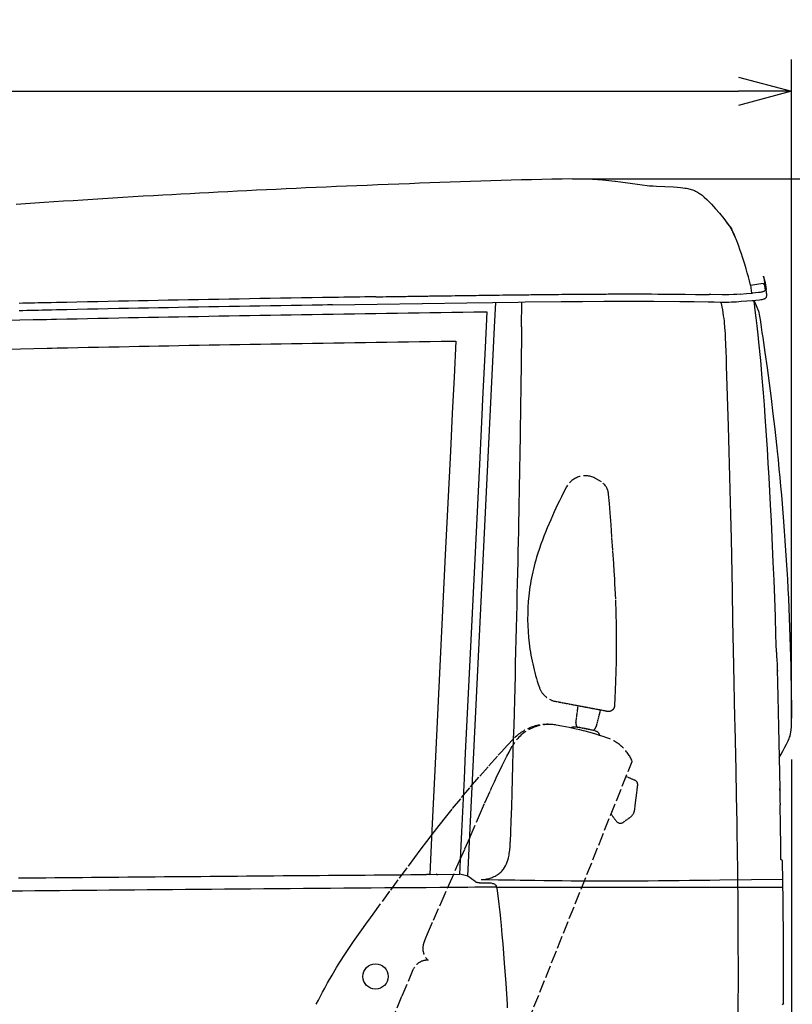
# Model space of a CAD drawing. Extents: x 0 to 7000, y 0 to 4950.
# Drawn here: x 3074 to 3805, y 1823 to 2755 of the extents above; entities that cross this region are included whole.
import ezdxf

# ---------------------------------------------------------------- set-up
doc = ezdxf.new("R2010")
doc.units = 0
doc.linetypes.add('DASHED', pattern=[15, 12, -3])
doc.layers.get('0').update_dxf_attribs({"linetype": 'CONTINUOUS'})
doc.layers.get('Defpoints').update_dxf_attribs({"linetype": 'CONTINUOUS'})
doc.dimstyles.new('stype', dxfattribs={"dimtxt": 50, "dimasz": 50, "dimexe": 30, "dimexo": 0.625, "dimgap": 10, "dimtad": 1, "dimdec": 0, "dimdsep": 46, "dimtxsty": 'STANDARD', "dimblk": 'OPEN30', "dimcen": 2.5, "dimclrd": 7, "dimclre": 7, "dimclrt": 7, "dimadec": 0, "dimazin": 0, "dimtfac": 1, "dimtdec": 0, "dimtmove": 0, "dimatfit": 3, "dimfxl": 1, "dimarcsym": 0})

# ---------------------------------------------------------------- blocks, each defined once
blk = doc.blocks.new('_Open30')
at = {"color": 0, "linetype": 'ByBlock', "lineweight": -2}
for p, q in [((-1, 0.268), (0, 0)), ((0, 0), (-1, -0.268)), ((0, 0), (-1, 0))]:
    blk.add_line(p, q, dxfattribs=at)
blk = doc.blocks.new('*D4')
at = {"color": 7, "lineweight": -2}
for p, q in [((3605.43, 2604.22), (3994.14, 2604.22)), ((3964.14, 2554.22), (3964.14, 1266.13)), ((3972.87, 1216.13), (3934.14, 1216.13))]:
    blk.add_line(p, q, dxfattribs=at)
at = {"layer": 'Defpoints', "color": 0}
for p in [(3604.8, 2604.22), (3964.14, 1216.13), (3973.49, 1216.13)]:
    blk.add_point(p, dxfattribs=at)
at = {"color": 7, "lineweight": -2, "xscale": 50, "yscale": 50, "zscale": 50}
for p, rotation in [((3964.14, 2604.22), 90), ((3964.14, 1216.13), 270)]:
    blk.add_blockref('_Open30', p, dxfattribs=dict(at, rotation=rotation))
at = {"color": 7, "insert": (3929.14, 1898.34), "char_height": 50, "attachment_point": 5, "rotation": 90}
blk.add_mtext('1380', dxfattribs=at)
blk = doc.blocks.new('*D5')
at = {"color": 7, "lineweight": -2}
for p, q in [((1077.51, 1638.94), (1077.51, 2717.04)), ((3804.54, 2090.26), (3804.54, 2717.04)), ((1127.51, 2687.04), (3754.54, 2687.04))]:
    blk.add_line(p, q, dxfattribs=at)
at = {"layer": 'Defpoints', "color": 0}
for p in [(3804.54, 2687.04), (3804.54, 2089.64), (1077.51, 1638.32)]:
    blk.add_point(p, dxfattribs=at)
at = {"color": 7, "lineweight": -2, "xscale": 50, "yscale": 50, "zscale": 50, "rotation": 180}
blk.add_blockref('_Open30', (1077.51, 2687.04), dxfattribs=at)
at = {"color": 7, "lineweight": -2, "xscale": 50, "yscale": 50, "zscale": 50}
blk.add_blockref('_Open30', (3804.54, 2687.04), dxfattribs=at)
at = {"color": 7, "insert": (2441.03, 2722.04), "char_height": 50, "attachment_point": 5}
blk.add_mtext('2725', dxfattribs=at)
blk = doc.blocks.new('*D6')
at = {"color": 7, "lineweight": -2}
for p, q in [((3804.54, 2054.41), (3804.54, 400.12)), ((1742.93, 822.01), (1742.93, 400.12)), ((3754.54, 430.12), (1792.93, 430.12))]:
    blk.add_line(p, q, dxfattribs=at)
at = {"layer": 'Defpoints', "color": 0}
for p in [(3804.54, 2055.04), (1742.93, 822.63), (1742.93, 430.12)]:
    blk.add_point(p, dxfattribs=at)
at = {"color": 7, "lineweight": -2, "xscale": 50, "yscale": 50, "zscale": 50, "rotation": 180}
blk.add_blockref('_Open30', (1742.93, 430.12), dxfattribs=at)
at = {"color": 7, "lineweight": -2, "xscale": 50, "yscale": 50, "zscale": 50}
blk.add_blockref('_Open30', (3804.54, 430.12), dxfattribs=at)
at = {"color": 7, "insert": (2773.74, 465.12), "char_height": 50, "attachment_point": 5}
blk.add_mtext('2060', dxfattribs=at)

msp = doc.modelspace()

# ---------------------------------------------------------------- linework, layer by layer
at = {"color": 7}
msp.add_line((3607.38, 2604.23), (3994.88, 2604.23), dxfattribs=at)
at = {"color": 1, "ltscale": 0.018016}
msp.add_line((3765.78, 2503.65), (3777.65, 2505.48), dxfattribs=at)
at = {"color": 1, "ltscale": 0.011722}
msp.add_line((3765.78, 2503.63), (3766.89, 2495.9), dxfattribs=at)
at = {"color": 1, "ltscale": 0.005577}
msp.add_line((3779.78, 2500.16), (3779.29, 2503.85), dxfattribs=at)
at = {"color": 4, "ltscale": 0.035442}
msp.add_line((3523.66, 2463.66), (3524.81, 2487.26), dxfattribs=at)
at = {"color": 4, "ltscale": 0.035384}
msp.add_line((3549.14, 2463.99), (3549.36, 2487.57), dxfattribs=at)
at = {"color": 4}
msp.add_line((3498.21, 1944.07), (3523.66, 2463.66), dxfattribs=at)
at = {"color": 4, "ltscale": 0.00418}
msp.add_line((3791.12, 2140.79), (3791.23, 2138), dxfattribs=at)
at = {"color": 21, "linetype": 'DASHED', "ltscale": 0.02344}
msp.add_line((3581.14, 2109.6), (3596.49, 2106.68), dxfattribs=at)
at = {"color": 21, "linetype": 'DASHED', "ltscale": 0.050058}
msp.add_line((3596.49, 2106.68), (3629.3, 2100.54), dxfattribs=at)
at = {"color": 21, "linetype": 'DASHED', "ltscale": 0.024266}
msp.add_line((3600.61, 2089.48), (3602.68, 2105.52), dxfattribs=at)
at = {"color": 21, "linetype": 'DASHED', "ltscale": 0.02436}
msp.add_line((3623.72, 2101.59), (3619.73, 2085.84), dxfattribs=at)
at = {"color": 21, "linetype": 'DASHED', "ltscale": 0.023993}
msp.add_line((3601.59, 2085.35), (3617.31, 2082.36), dxfattribs=at)
at = {"color": 21, "linetype": 'DASHED'}
msp.add_line((3471.8, 1597.51), (3653.85, 2052.76), dxfattribs=at)
at = {"color": 21, "linetype": 'DASHED', "ltscale": 0.012932}
msp.add_line((3648.16, 2038.53), (3656.08, 2035.11), dxfattribs=at)
at = {"color": 21, "linetype": 'DASHED', "ltscale": 0.035054}
msp.add_line((3656.15, 2006.71), (3659.05, 2029.9), dxfattribs=at)
at = {"color": 1, "ltscale": 0.002859}
msp.add_line((3793.65, 2025.25), (3793.67, 2027.16), dxfattribs=at)
at = {"color": 21, "linetype": 'DASHED', "ltscale": 0.012178}
msp.add_line((3638.67, 1996.31), (3633.91, 2002.89), dxfattribs=at)
at = {"color": 21, "linetype": 'DASHED', "ltscale": 0.011921}
msp.add_line((3652.09, 1999.84), (3645.65, 1995.19), dxfattribs=at)
at = {"color": 1, "ltscale": 0.003171}
msp.add_line((3796.16, 1958.51), (3794.67, 1960.01), dxfattribs=at)
at = {"color": 3, "ltscale": 0.004507}
msp.add_line((3462.28, 1945.8), (3459.28, 1945.62), dxfattribs=at)
at = {"color": 3, "ltscale": 0.009016}
msp.add_line((3462.28, 1945.8), (3468.29, 1945.85), dxfattribs=at)
at = {"color": 3, "ltscale": 0.001505}
msp.add_line((3469.29, 1945.74), (3468.29, 1945.85), dxfattribs=at)
at = {"color": 3, "ltscale": 0.031964}
msp.add_line((3469.29, 1945.74), (3490.6, 1946.02), dxfattribs=at)
at = {"color": 3, "ltscale": 0.011792}
msp.add_line((3498.21, 1944.07), (3490.6, 1946.02), dxfattribs=at)
at = {"color": 3, "ltscale": 0.013033}
msp.add_line((3505.18, 1938.88), (3498.21, 1944.07), dxfattribs=at)
at = {"color": 3, "ltscale": 0.011702}
msp.add_line((3509.44, 1937.78), (3517.24, 1937.79), dxfattribs=at)
at = {"color": 7, "ltscale": 0.001803}
msp.add_line((3525.54, 1933.58), (3525.16, 1934.72), dxfattribs=at)
at = {"color": 1, "ltscale": 0.406473}
msp.add_line((3525.54, 1933.58), (3796.52, 1933.58), dxfattribs=at)
at = {"color": 1, "ltscale": 0.087484}
msp.add_line((3797.15, 1823.86), (3797.15, 1882.19), dxfattribs=at)
at = {"color": 1, "ltscale": 0.00304}
msp.add_line((3797.15, 1823.86), (3795.73, 1822.42), dxfattribs=at)
at = {"color": 1}
for points in [[(3597.26, 2604.12), (3587.58, 2603.96), (3577.89, 2603.78), (3568.27, 2603.58), (3558.64, 2603.36), (3549.02, 2603.12), (3539.39, 2602.87), (3529.75, 2602.59), (3520.12, 2602.31), (3510.48, 2602.01), (3500.84, 2601.7), (3491.2, 2601.37), (3481.55, 2601.04), (3471.9, 2600.69), (3462.25, 2600.34), (3452.59, 2599.98), (3442.93, 2599.61)], [(3597.26, 2604.12), (3604.8, 2604.22), (3610.97, 2604.2), (3613.62, 2604.14), (3616.23, 2604.04), (3621.22, 2603.71), (3622.43, 2603.61), (3628.86, 2602.96), (3637.53, 2601.94), (3638.16, 2601.86)], [(3638.16, 2601.86), (3645.02, 2600.99), (3652.03, 2600.07), (3661.06, 2598.84), (3670.35, 2597.53)], [(3442.93, 2599.61), (3432.88, 2599.22), (3422.89, 2598.83), (3412.97, 2598.43), (3403.1, 2598.03), (3393.29, 2597.62), (3383.54, 2597.21), (3373.84, 2596.8), (3364.21, 2596.38), (3354.64, 2595.96), (3345.12, 2595.54), (3335.67, 2595.11), (3326.27, 2594.68), (3316.93, 2594.24), (3307.65, 2593.8), (3298.43, 2593.35), (3289.27, 2592.91), (3280.17, 2592.45), (3271.13, 2592), (3262.14, 2591.54), (3253.22, 2591.07), (3244.36, 2590.61), (3235.55, 2590.14), (3226.8, 2589.66), (3218.11, 2589.18), (3209.49, 2588.7), (3200.92, 2588.21), (3191.11, 2587.64), (3181.39, 2587.07), (3171.75, 2586.5), (3162.18, 2585.91), (3152.69, 2585.33), (3143.28, 2584.73), (3133.95, 2584.14), (3124.7, 2583.53), (3115.52, 2582.92), (3106.43, 2582.31), (3097.41, 2581.69), (3088.47, 2581.07), (3079.61, 2580.44), (3070.83, 2579.8)], [(3670.35, 2597.53), (3673.64, 2597.45), (3676.94, 2597.35), (3684.86, 2597.02), (3692.8, 2596.57)], [(3692.8, 2596.57), (3696.39, 2596.31), (3699.64, 2596.02), (3701.68, 2595.79), (3703.6, 2595.52), (3705.15, 2595.27), (3706.61, 2594.98), (3707.35, 2594.82), (3708.57, 2594.51), (3709.75, 2594.18), (3710.82, 2593.83), (3711.87, 2593.45), (3712.85, 2593.04), (3713.82, 2592.6), (3715.68, 2591.62), (3717.53, 2590.46), (3718.07, 2590.09), (3720, 2588.63), (3722.09, 2586.85), (3724.44, 2584.64), (3727.23, 2581.79), (3728.8, 2580.11)], [(3728.8, 2580.11), (3732.56, 2575.94), (3736.33, 2571.55), (3740.45, 2566.52), (3744.69, 2561.08), (3747.73, 2557.04)], [(3742.21, 2564.3), (3744.17, 2561.75), (3745.8, 2559.5), (3746.6, 2558.31), (3747.34, 2557.13), (3747.99, 2556.02), (3748.61, 2554.86), (3749.89, 2552.24), (3751.43, 2548.7), (3751.73, 2547.99)], [(3765.78, 2503.63), (3764.8, 2507.6), (3763.79, 2511.49), (3762.78, 2515.23), (3761.75, 2518.89), (3760.39, 2523.5), (3758.31, 2530.09), (3757.24, 2533.31), (3756.14, 2536.46), (3754.37, 2541.3), (3752.15, 2546.97), (3751.02, 2549.69), (3749.87, 2552.36), (3747.73, 2557.04)], [(3778.09, 2512.01), (3778.64, 2508.41), (3779.29, 2503.85)], [(3779.45, 2507.34), (3779.3, 2508.18), (3779.12, 2509.02), (3778.89, 2509.84), (3778.63, 2510.65), (3778.26, 2511.62), (3778.18, 2511.82), (3778.09, 2512.01)], [(3779.45, 2507.34), (3779.98, 2503.79), (3780.58, 2499.56)], [(3370.14, 2484.91), (3412.48, 2485.66), (3455.11, 2486.3), (3455.4, 2486.3), (3497.48, 2486.89), (3546.06, 2487.53), (3552.57, 2487.61), (3586.74, 2487.99), (3606.81, 2488.16), (3626.88, 2488.28), (3649.75, 2488.35), (3674.31, 2488.3), (3698.88, 2488.13), (3712.36, 2487.97), (3725.85, 2487.76), (3731.51, 2487.67), (3737.17, 2487.59), (3742.56, 2487.57), (3745.22, 2487.59), (3747.88, 2487.67), (3750.25, 2487.78), (3752.48, 2487.92), (3754.84, 2488.09), (3757.08, 2488.26), (3762.29, 2488.65), (3767.45, 2489.03), (3769.2, 2489.16), (3770.96, 2489.3), (3774.18, 2489.64), (3775.59, 2489.83), (3776.98, 2490.09), (3777.77, 2490.28), (3778.51, 2490.5), (3779.04, 2490.7), (3779.51, 2490.93), (3779.66, 2491.01), (3780.04, 2491.25), (3780.4, 2491.56), (3780.82, 2492.09), (3781.11, 2492.7), (3781.26, 2493.36), (3781.28, 2493.85), (3781.23, 2494.71), (3781.12, 2495.68), (3781.1, 2495.81), (3780.89, 2497.43), (3780.67, 2499.03)], [(3779.78, 2500.16), (3779.81, 2499.78), (3779.8, 2499.39), (3779.76, 2499.14), (3779.68, 2498.89), (3779.63, 2498.76), (3779.57, 2498.63), (3779.43, 2498.42), (3779.25, 2498.2), (3779.05, 2498.01), (3778.79, 2497.82), (3778.64, 2497.73), (3778.47, 2497.63), (3778.25, 2497.53), (3778.01, 2497.42), (3777.61, 2497.28), (3777.15, 2497.15), (3776.65, 2497.02), (3776.07, 2496.9), (3774.85, 2496.68), (3773.46, 2496.5), (3770.68, 2496.2), (3767.66, 2495.95)], [(3777.63, 2505.45), (3777.76, 2505.09), (3777.88, 2504.92), (3778.03, 2504.79), (3778.22, 2504.68), (3778.41, 2504.62), (3778.81, 2504.62), (3779.16, 2504.76)], [(3780.66, 2499.03), (3780.62, 2499.3), (3780.58, 2499.56)], [(3411.36, 2492.54), (3411.23, 2492.54), (3411.11, 2492.54), (3406.03, 2492.46), (3400.96, 2492.39), (3395.92, 2492.31), (3390.88, 2492.23), (3385.83, 2492.15), (3380.79, 2492.07), (3375.78, 2492), (3370.77, 2491.92), (3365.77, 2491.84), (3360.76, 2491.76), (3350.81, 2491.6), (3340.86, 2491.44), (3330.97, 2491.27), (3321.09, 2491.11), (3311.27, 2490.94), (3301.45, 2490.78), (3291.7, 2490.61), (3281.95, 2490.44), (3272.27, 2490.27), (3262.58, 2490.1), (3252.97, 2489.92), (3243.35, 2489.75), (3233.8, 2489.57), (3224.25, 2489.39), (3214.76, 2489.21), (3205.28, 2489.03), (3195.86, 2488.85), (3186.45, 2488.67), (3177.1, 2488.48), (3167.75, 2488.3), (3157.87, 2488.1), (3147.99, 2487.9), (3138.18, 2487.69), (3128.38, 2487.49), (3118.65, 2487.28), (3108.92, 2487.08), (3104.04, 2486.97), (3099.16, 2486.86), (3095.41, 2486.78), (3091.65, 2486.7), (3088.01, 2486.62), (3084.37, 2486.54), (3080.72, 2486.45), (3077.07, 2486.36), (3073.58, 2486.28)], [(3411.36, 2492.55), (3412.86, 2492.57), (3414.37, 2492.59), (3417.74, 2492.64), (3421.12, 2492.69), (3422.97, 2492.72), (3424.83, 2492.75), (3426.92, 2492.78), (3429, 2492.81), (3433.45, 2492.88), (3437.9, 2492.94), (3439.73, 2492.97), (3441.55, 2493), (3444.86, 2493.05), (3448.18, 2493.09), (3451.6, 2493.14), (3455.03, 2493.19), (3457.01, 2493.22), (3459, 2493.25), (3460.56, 2493.27), (3462.12, 2493.3), (3467.96, 2493.38), (3473.8, 2493.46), (3475.76, 2493.49), (3477.71, 2493.52), (3480.27, 2493.55), (3482.82, 2493.59), (3486.27, 2493.63), (3489.73, 2493.68), (3491.47, 2493.71), (3493.21, 2493.73), (3498.43, 2493.8), (3503.66, 2493.87), (3506.19, 2493.91), (3508.73, 2493.94), (3510.71, 2493.97), (3512.7, 2493.99), (3516.98, 2494.05), (3521.27, 2494.11), (3522.95, 2494.13), (3524.63, 2494.15), (3528.02, 2494.2), (3531.42, 2494.24), (3534.72, 2494.28), (3538.02, 2494.33), (3541.21, 2494.37), (3544.41, 2494.41), (3546.16, 2494.43), (3547.91, 2494.45), (3552.04, 2494.5), (3556.17, 2494.55), (3558.13, 2494.58), (3560.09, 2494.6), (3562.19, 2494.62), (3564.3, 2494.65), (3569.65, 2494.71), (3575, 2494.76), (3576.78, 2494.78), (3578.57, 2494.8), (3581.41, 2494.83), (3584.25, 2494.86), (3587.33, 2494.89), (3590.4, 2494.92), (3592.13, 2494.93), (3593.86, 2494.95), (3599.05, 2494.99), (3604.25, 2495.03), (3607.04, 2495.05), (3609.83, 2495.07), (3611.63, 2495.08), (3613.44, 2495.1), (3618.85, 2495.13), (3624.26, 2495.16), (3626.76, 2495.17), (3629.26, 2495.18), (3631.13, 2495.19), (3633.01, 2495.19), (3638.63, 2495.21), (3644.25, 2495.22), (3646.46, 2495.22), (3648.67, 2495.22), (3650.62, 2495.23), (3652.56, 2495.23), (3658.39, 2495.22), (3664.21, 2495.21), (3666.14, 2495.21), (3668.06, 2495.2), (3670.07, 2495.2), (3672.08, 2495.19), (3678.1, 2495.16), (3684.11, 2495.13), (3685.76, 2495.12), (3687.41, 2495.1), (3689.47, 2495.09), (3691.54, 2495.07), (3697.73, 2495.01), (3703.91, 2494.95), (3713.77, 2494.82), (3723.6, 2494.67), (3725.14, 2494.64), (3726.68, 2494.61)], [(3756.06, 2495.06), (3752.88, 2494.8), (3749.87, 2494.61), (3745.19, 2494.46), (3739.1, 2494.45), (3728.38, 2494.58), (3726.68, 2494.61)], [(3756.06, 2495.06), (3761.93, 2495.53), (3767.66, 2495.95)], [(3773.53, 2479.28), (3771.52, 2484.09), (3769.26, 2489.16)], [(3370.14, 2484.91), (3365.51, 2484.83), (3360.87, 2484.76), (3350.92, 2484.6), (3340.97, 2484.44), (3331.09, 2484.28), (3321.21, 2484.11), (3311.39, 2483.95), (3301.57, 2483.78), (3291.82, 2483.61), (3282.07, 2483.44), (3272.39, 2483.27), (3262.71, 2483.1), (3253.09, 2482.92), (3243.48, 2482.75), (3233.93, 2482.57), (3224.38, 2482.39), (3214.9, 2482.22), (3205.42, 2482.03), (3196, 2481.85), (3186.59, 2481.67), (3177.24, 2481.49), (3167.89, 2481.3), (3158.01, 2481.1), (3148.13, 2480.9), (3138.33, 2480.69), (3128.53, 2480.49), (3118.8, 2480.28), (3109.07, 2480.08), (3104.19, 2479.97), (3099.32, 2479.87), (3095.56, 2479.78), (3091.81, 2479.7), (3088.17, 2479.62), (3084.53, 2479.54), (3080.88, 2479.45), (3077.24, 2479.37), (3073.75, 2479.28)], [(3773.53, 2479.28), (3774.34, 2474.15), (3775.14, 2469.03), (3775.92, 2463.9), (3776.7, 2458.77), (3777.4, 2454.07), (3778.1, 2449.37), (3778.78, 2444.67), (3779.46, 2439.96), (3781.49, 2425.41), (3783.44, 2410.85), (3785.3, 2396.27), (3787.08, 2381.69), (3788.77, 2367.09), (3790.37, 2352.49), (3790.69, 2349.48), (3791.01, 2346.48), (3791.87, 2338.15), (3792.69, 2329.81), (3793.49, 2321.47), (3794.27, 2313.13), (3795.01, 2304.78), (3795.73, 2296.43), (3796.42, 2288.07), (3797.08, 2279.7), (3797.75, 2270.82), (3798.39, 2261.93), (3798.41, 2261.73), (3798.42, 2261.52), (3799.04, 2252.42), (3799.63, 2243.32), (3800.19, 2234.21), (3800.71, 2225.09), (3801.2, 2215.98), (3801.65, 2206.86), (3802.08, 2197.73), (3802.47, 2188.6), (3802.82, 2179.47), (3803.15, 2170.34), (3803.44, 2161.2), (3803.69, 2152.06), (3803.92, 2142.92), (3804.1, 2133.78), (3804.26, 2124.63), (3804.38, 2115.48), (3804.47, 2106.33), (3804.53, 2097.18), (3804.54, 2095.35), (3804.54, 2093.51)], [(3800.16, 2069.57), (3801.43, 2072.18), (3802.43, 2074.43), (3802.86, 2075.53), (3803.23, 2076.59), (3803.51, 2077.52), (3803.75, 2078.46), (3804.1, 2080.35), (3804.34, 2082.53), (3804.48, 2085.36), (3804.54, 2089.64), (3804.54, 2093.51)], [(3793.08, 2056.28), (3794.97, 2059.7), (3796.77, 2063.02), (3798.38, 2066.08), (3799.9, 2069.07), (3800.16, 2069.57)], [(3793.08, 2056.28), (3793.38, 2041.72), (3793.67, 2027.16)], [(3793.67, 2027.16), (3793.67, 2026.85), (3793.66, 2026.52), (3793.66, 2025.92), (3793.65, 2025.25), (3793.66, 2022.5), (3793.68, 2019.15), (3793.73, 2015.53), (3793.79, 2011.73)], [(3794.67, 1960.01), (3794.58, 1966.05), (3794.48, 1972.1), (3794.15, 1991.91), (3793.79, 2011.73)], [(3797.15, 1882.19), (3796.7, 1920.35), (3796.16, 1958.51)], [(3511.02, 1940.97), (3526.97, 1940.76), (3542.92, 1940.51), (3547.92, 1940.43), (3552.91, 1940.35), (3561.58, 1940.21), (3570.24, 1940.08), (3578.9, 1939.95), (3587.57, 1939.84), (3596.23, 1939.75), (3604.9, 1939.67), (3613.57, 1939.62), (3622.24, 1939.59), (3630.91, 1939.59), (3639.59, 1939.6), (3649.36, 1939.64), (3659.14, 1939.69), (3668.91, 1939.77), (3678.69, 1939.86), (3688.46, 1939.95), (3698.24, 1940.06), (3708.01, 1940.18), (3717.78, 1940.29), (3727.36, 1940.41), (3736.93, 1940.52), (3766.67, 1940.87), (3796.42, 1941.22)]]:
    msp.add_lwpolyline(points, dxfattribs=at)
at = {"color": 4}
for points in [[(3776.95, 2415.58), (3775.48, 2432.16), (3773.77, 2449.68), (3773.06, 2456.5), (3772.15, 2464.92), (3771.28, 2472.52), (3770.39, 2479.91), (3769.61, 2486.01), (3769.39, 2487.67), (3769.17, 2489.34)], [(3549.14, 2463.99), (3549.08, 2458.35), (3549.02, 2452.58), (3548.96, 2446.67), (3548.89, 2440.62), (3548.81, 2434.43), (3548.74, 2428.09), (3548.66, 2421.62), (3548.57, 2415), (3548.48, 2408.24), (3548.39, 2401.34), (3548.29, 2394.28), (3548.18, 2387.08), (3548.07, 2379.74), (3547.96, 2372.24), (3547.84, 2364.6), (3547.71, 2356.81), (3547.58, 2348.86), (3547.44, 2340.77), (3547.3, 2332.52), (3547.15, 2324.11), (3546.99, 2315.55), (3546.83, 2306.84), (3546.66, 2297.97), (3546.48, 2288.95), (3546.3, 2279.76), (3546.11, 2270.42), (3545.91, 2260.91), (3545.71, 2251.25), (3545.5, 2241.42), (3545.28, 2231.43), (3545.05, 2221.28), (3544.81, 2210.96), (3544.57, 2200.48), (3544.32, 2189.83), (3544.06, 2179.02), (3543.79, 2168.03), (3543.52, 2156.88), (3543.23, 2145.56), (3542.94, 2134.07), (3542.64, 2122.4), (3542.32, 2110.57), (3542, 2098.56), (3541.67, 2086.37), (3541.33, 2074.01), (3540.98, 2061.48), (3540.62, 2048.77), (3540.25, 2035.88), (3539.87, 2022.81), (3539.48, 2009.56), (3539.08, 1996.13), (3538.78, 1986.18), (3538.48, 1976.13)], [(3790.45, 2156.07), (3790.2, 2164.16), (3789.94, 2172.24), (3789.35, 2189.8), (3788.71, 2207.36), (3788.06, 2224.4), (3787.36, 2241.43), (3786.34, 2264.64), (3785.62, 2280.07), (3784.85, 2295.49), (3783.44, 2321.59), (3782.66, 2335.07), (3781.83, 2348.53), (3781.3, 2356.89), (3779.79, 2379.11), (3778.96, 2390.38), (3778.1, 2401.63), (3776.95, 2415.58)], [(3790.45, 2156.07), (3790.57, 2152.4), (3790.7, 2148.81), (3790.9, 2144.46), (3791.1, 2140.97), (3791.14, 2140.39), (3791.18, 2139.86)], [(3791.18, 2139.86), (3791.51, 2127.03), (3791.8, 2114.21), (3792.44, 2085.28), (3793.08, 2056.28)], [(3510.98, 1940.97), (3513.09, 1941.04), (3515.2, 1941.27), (3516.26, 1941.45), (3517.31, 1941.66), (3518.35, 1941.92), (3519.38, 1942.21), (3520.39, 1942.54), (3521.39, 1942.91), (3522.36, 1943.31), (3523.32, 1943.75), (3524.24, 1944.21), (3525.14, 1944.72), (3525.43, 1944.89), (3526.28, 1945.43), (3527.11, 1946), (3527.91, 1946.59), (3528.67, 1947.21), (3529.39, 1947.85), (3530.09, 1948.53), (3530.74, 1949.21), (3531.36, 1949.92), (3532, 1950.73), (3533.03, 1952.23), (3533.98, 1953.89), (3534.85, 1955.72), (3535.64, 1957.74), (3536.1, 1959.12), (3536.74, 1961.48), (3537.3, 1964.08), (3537.55, 1965.54), (3537.98, 1968.69), (3538.29, 1972.11), (3538.48, 1975.89), (3538.48, 1976.13)]]:
    msp.add_lwpolyline(points, dxfattribs=at)
at = {"color": 7}
for points in [[(3737.61, 2487.59), (3737.77, 2486.86), (3737.93, 2486.13), (3738.57, 2483.09), (3739.16, 2480.04), (3739.64, 2477.33), (3740.08, 2474.62), (3740.44, 2472.11), (3740.76, 2469.6), (3740.93, 2468.13), (3741.36, 2463.41), (3741.73, 2457.84), (3741.93, 2454.13), (3742.25, 2447.39), (3742.53, 2440.66), (3742.75, 2434.45), (3742.92, 2428.23), (3742.94, 2427.18)], [(3742.94, 2427.18), (3743.87, 2398.46), (3744.74, 2369.74), (3745.42, 2345.98), (3746.05, 2322.21), (3746.93, 2286.13), (3747.42, 2263.6), (3748.4, 2214.17), (3748.93, 2186.13), (3749.75, 2143.58), (3750.77, 2093.58), (3750.93, 2086.13), (3751.81, 2044.85), (3752.32, 2019.85), (3752.78, 1994.84), (3752.93, 1986.13), (3753.2, 1967.72), (3753.44, 1949.3), (3753.77, 1912.99), (3753.93, 1886.13), (3754.01, 1851.84), (3753.96, 1814.84), (3753.95, 1812.13)]]:
    msp.add_lwpolyline(points, dxfattribs=at)
at = {"color": 212}
for points in [[(3062.73, 2470.33), (3074.24, 2470.6), (3086.88, 2470.89), (3099.51, 2471.17)], [(3099.51, 2471.16), (3104.29, 2471.27), (3109.08, 2471.37), (3118.81, 2471.58), (3128.54, 2471.79), (3138.34, 2471.99), (3148.15, 2472.19), (3158.02, 2472.39), (3167.9, 2472.59), (3177.25, 2472.78), (3186.6, 2472.96), (3196.01, 2473.15), (3205.43, 2473.33), (3214.91, 2473.51), (3224.39, 2473.69), (3233.94, 2473.87), (3243.49, 2474.04), (3253.11, 2474.22), (3262.72, 2474.39), (3272.4, 2474.56), (3282.08, 2474.74), (3291.83, 2474.91), (3301.58, 2475.07), (3311.4, 2475.24), (3321.21, 2475.41), (3331.09, 2475.57), (3340.98, 2475.73), (3350.93, 2475.89), (3360.87, 2476.05), (3370.89, 2476.21), (3380.91, 2476.37), (3390.99, 2476.53), (3401.07, 2476.68), (3411.22, 2476.84), (3421.37, 2476.99), (3431.58, 2477.14), (3441.8, 2477.29), (3452.08, 2477.43), (3462.37, 2477.58), (3472.71, 2477.73), (3483.06, 2477.87), (3493.48, 2478.01), (3503.89, 2478.15), (3510.13, 2478.24), (3516.37, 2478.32)], [(3516.37, 2478.32), (3514.68, 2444.5), (3512.26, 2395.66), (3511.52, 2380.7), (3509.53, 2340.51), (3502.29, 2193.02), (3497.06, 2085.33), (3495.87, 2060.95), (3494.69, 2036.54), (3493.48, 2011.35), (3492.26, 1986.13), (3491.29, 1966.08), (3490.33, 1946.02)], [(3063.43, 2443.06), (3074.88, 2443.33), (3087.49, 2443.62), (3100.1, 2443.89)], [(3100.1, 2443.89), (3104.88, 2443.99), (3109.67, 2444.1), (3119.39, 2444.31), (3129.11, 2444.51), (3138.91, 2444.72), (3148.7, 2444.92), (3158.57, 2445.12), (3168.45, 2445.32), (3177.79, 2445.51), (3187.13, 2445.69), (3196.54, 2445.88), (3205.95, 2446.06), (3215.42, 2446.24), (3224.9, 2446.42), (3234.44, 2446.6), (3243.98, 2446.77), (3253.59, 2446.95), (3263.2, 2447.12), (3272.88, 2447.29), (3282.55, 2447.47), (3292.3, 2447.64), (3302.04, 2447.8), (3311.85, 2447.97), (3321.66, 2448.14), (3331.54, 2448.3), (3341.42, 2448.46), (3351.36, 2448.63), (3361.3, 2448.79), (3371.31, 2448.95), (3381.32, 2449.1), (3391.4, 2449.26), (3401.48, 2449.41), (3411.62, 2449.57), (3421.76, 2449.72), (3431.97, 2449.87), (3442.18, 2450.02), (3452.46, 2450.17), (3462.74, 2450.31), (3473.08, 2450.46), (3483.43, 2450.6), (3485.19, 2450.63), (3486.95, 2450.65)], [(3486.95, 2450.65), (3485.25, 2416.36), (3483.55, 2382), (3481.79, 2346.52), (3476.97, 2248.33), (3467.35, 2050.72), (3464.29, 1987.46), (3463.29, 1966.64), (3462.28, 1945.8)]]:
    msp.add_lwpolyline(points, dxfattribs=at)
at = {"color": 21, "linetype": 'DASHED'}
for points in [[(3591.82, 2312.6), (3589.3, 2307.83), (3586.82, 2303.03), (3585.04, 2299.48), (3583.3, 2295.9), (3580, 2288.87), (3576.74, 2281.55), (3573.45, 2273.79), (3571.84, 2269.83), (3570.26, 2265.84), (3568.85, 2262.16), (3567.49, 2258.47), (3566.04, 2254.36), (3564.24, 2248.85), (3563.38, 2246.05), (3562.57, 2243.23), (3561.8, 2240.44), (3561.06, 2237.63), (3560.38, 2234.84), (3559.73, 2232.03), (3559.13, 2229.24), (3558.56, 2226.44), (3558.04, 2223.64), (3557.56, 2220.83), (3557.12, 2218.03), (3556.71, 2215.23), (3556.35, 2212.42), (3556.03, 2209.61), (3555.51, 2203.99), (3555.15, 2198.36), (3554.94, 2192.73), (3554.9, 2187.08), (3555.02, 2181.44), (3555.29, 2175.79), (3555.73, 2170.15), (3556.32, 2164.52), (3557.08, 2158.9), (3557.52, 2156.1), (3557.99, 2153.3), (3558.51, 2150.52), (3559.07, 2147.73), (3559.66, 2144.97), (3560.29, 2142.2), (3560.96, 2139.46), (3561.68, 2136.72), (3562.42, 2134), (3563.21, 2131.28), (3564.03, 2128.59), (3564.89, 2125.91), (3565.99, 2122.68)], [(3624.68, 2317.22), (3621.99, 2318.9), (3619.25, 2320.5)], [(3637.47, 2105.79), (3637.84, 2112.8), (3638.18, 2119.83), (3638.52, 2128.64), (3638.79, 2137.47), (3638.99, 2147.49), (3639.09, 2157.53), (3639.09, 2167.58), (3639, 2177.63), (3638.97, 2179.57), (3638.94, 2181.52), (3638.67, 2193.34), (3638.23, 2206.34), (3637.79, 2216.03), (3637.55, 2220.8), (3637.28, 2225.56), (3636.82, 2232.78), (3636.34, 2239.97), (3635.49, 2252.66), (3634.63, 2265.25), (3633.8, 2276.7), (3632.93, 2288.04), (3632.23, 2296.95), (3631.5, 2305.85)], [(3629.82, 2075.12), (3626.38, 2076.26), (3622.93, 2077.36), (3619.58, 2078.38), (3616.22, 2079.37), (3612.86, 2080.32), (3609.49, 2081.22), (3607.85, 2081.65), (3604.4, 2082.51), (3600.94, 2083.34), (3594.11, 2084.84), (3587.24, 2086.19), (3581.77, 2087.14)], [(3475.86, 1997.96), (3483.93, 2008.1), (3492.33, 2018.4), (3500.85, 2028.59), (3509.49, 2038.69), (3518.25, 2048.68), (3527.13, 2058.56), (3530.1, 2061.81), (3535.63, 2067.79), (3541.2, 2073.73)], [(3456.82, 1881.48), (3456.86, 1881.57), (3456.9, 1881.66), (3458.55, 1885.61), (3460.22, 1889.57), (3465.67, 1902.34), (3472.92, 1918.94), (3480.33, 1935.68), (3490.51, 1958.56), (3495.57, 1969.99), (3500.58, 1981.43), (3509.43, 2001.92), (3514.47, 2013.5), (3519.63, 2025.09), (3520.79, 2027.67), (3523.47, 2033.5), (3526.19, 2039.33), (3528.49, 2044.13), (3530.83, 2048.91), (3532.98, 2053.23), (3535.18, 2057.54), (3537.26, 2061.51), (3539.38, 2065.48), (3540.11, 2066.83)], [(3403.77, 1901.32), (3406.21, 1904.68), (3408.65, 1908.05), (3425.26, 1930.89), (3433.6, 1942.27), (3441.98, 1953.63), (3448.05, 1961.78), (3454.16, 1969.91), (3459.38, 1976.79), (3464.64, 1983.64), (3471.27, 1992.15), (3473.56, 1995.05), (3475.86, 1997.96)], [(3354.86, 1822.78), (3356.82, 1826.67), (3358.81, 1830.54), (3360.8, 1834.32), (3362.83, 1838.08), (3365.58, 1843.05), (3369.77, 1850.35), (3374.14, 1857.66), (3377.3, 1862.75), (3381.91, 1869.91), (3386.89, 1877.37), (3390.2, 1882.21), (3396.51, 1891.19), (3403.33, 1900.7), (3403.77, 1901.31)], [(3446.34, 1855.4), (3435.66, 1830.07), (3420.28, 1793.23)]]:
    msp.add_lwpolyline(points, dxfattribs=at)
at = {"color": 3}
for points in [[(3073, 1942.38), (3081.63, 1942.46), (3090.27, 1942.54), (3098.9, 1942.62), (3107.53, 1942.7), (3116.17, 1942.78), (3124.8, 1942.86), (3133.44, 1942.94), (3142.07, 1943.01), (3150.7, 1943.09), (3159.34, 1943.17), (3167.97, 1943.24), (3176.61, 1943.32), (3185.24, 1943.39), (3193.88, 1943.47), (3202.51, 1943.54), (3211.14, 1943.62), (3219.78, 1943.69), (3228.41, 1943.76), (3237.05, 1943.84), (3245.68, 1943.91), (3254.32, 1943.98), (3262.95, 1944.06), (3271.58, 1944.13), (3280.22, 1944.2), (3288.85, 1944.27), (3297.49, 1944.34), (3306.12, 1944.42), (3314.76, 1944.49), (3323.39, 1944.56), (3332.02, 1944.63), (3340.66, 1944.7), (3349.29, 1944.76), (3357.93, 1944.83), (3366.56, 1944.9), (3375.2, 1944.97), (3383.83, 1945.04), (3392.46, 1945.11), (3401.1, 1945.17), (3409.73, 1945.24), (3418.37, 1945.31), (3427, 1945.37), (3435.64, 1945.44), (3444.27, 1945.51), (3451.78, 1945.56), (3459.28, 1945.62)], [(3468.73, 1945.8), (3468.82, 1945.79), (3468.91, 1945.78), (3469.01, 1945.77), (3469.12, 1945.77), (3469.22, 1945.76), (3469.33, 1945.76), (3469.44, 1945.75), (3469.55, 1945.75), (3469.66, 1945.75), (3469.77, 1945.75), (3469.89, 1945.75), (3470, 1945.75)], [(3509.44, 1937.8), (3509.01, 1937.8), (3508.59, 1937.82), (3508.17, 1937.86), (3507.77, 1937.91), (3507.37, 1937.98), (3506.99, 1938.07), (3506.63, 1938.17), (3506.29, 1938.29), (3505.97, 1938.42), (3505.68, 1938.56), (3505.41, 1938.72), (3505.18, 1938.88)], [(3525.54, 1933.58), (3518.45, 1933.58), (3511.37, 1933.58), (3504.82, 1933.55), (3498.28, 1933.49), (3485.05, 1933.39), (3471.86, 1933.29), (3458.73, 1933.19), (3445.65, 1933.09), (3432.62, 1932.99), (3419.64, 1932.89), (3406.72, 1932.79), (3393.84, 1932.69), (3381.01, 1932.59), (3368.24, 1932.49), (3355.52, 1932.39), (3342.84, 1932.28), (3330.22, 1932.18), (3317.65, 1932.08), (3305.13, 1931.98), (3292.66, 1931.87), (3280.25, 1931.77), (3267.88, 1931.67), (3255.56, 1931.56), (3243.3, 1931.46), (3231.08, 1931.35), (3218.92, 1931.25), (3206.81, 1931.14), (3194.75, 1931.04), (3182.74, 1930.93), (3170.78, 1930.83), (3158.87, 1930.72), (3147.02, 1930.61), (3135.21, 1930.51), (3123.45, 1930.4), (3111.75, 1930.29), (3100.1, 1930.19), (3088.5, 1930.08), (3076.94, 1929.97), (3065.44, 1929.86)], [(3517.24, 1937.8), (3518.19, 1937.78), (3519.12, 1937.73), (3520.03, 1937.64), (3520.9, 1937.5), (3521.72, 1937.29), (3522.47, 1937.03), (3523.16, 1936.72), (3523.75, 1936.36), (3524.26, 1935.97), (3524.66, 1935.56), (3524.97, 1935.14), (3525.16, 1934.72)], [(3525.54, 1933.58), (3526.01, 1930.59), (3526.45, 1927.59), (3527.37, 1920.56), (3528.31, 1912.32), (3528.53, 1910.29), (3529.18, 1903.76), (3529.81, 1897.22), (3530.6, 1888.61), (3531.35, 1879.98), (3532.09, 1870.92), (3532.79, 1861.85), (3534.18, 1842.38), (3535.43, 1822.87), (3535.53, 1821.2), (3535.63, 1819.53)]]:
    msp.add_lwpolyline(points, dxfattribs=at)
at = {"color": 7}
msp.add_circle((3410.93, 1849.13), 12, dxfattribs=at)
at = {"color": 21, "linetype": 'DASHED'}
for centre, radius, start, end in [((3609.42, 2303.08), 20, 60.56163, 151.60389), ((3616.55, 2304.61), 15, 4.74108, 57.19828), ((3584.88, 2129.25), 20, 199.17199, 259.22909), ((3631.48, 2106.13), 6, 248.69508, 356.7257), ((3606.56, 2088.71), 6, 172.66531, 214.07298), ((3575.23, 2047.68), 40, 80.58849, 151.39617), ((3573.92, 2042.83), 45, 80.69882, 136.6277), ((3598.71, 2079.67), 5.5, 86.41306, 119.74191), ((3593.74, 2000.42), 84.9, 72.30259, 86.41081), ((3613.92, 2087.31), 6, 304.38451, 345.79767), ((3617.88, 2076.06), 5.5, 12.52162, 72.30106), ((3616.99, 2037.23), 40, 22.84386, 71.30045), ((3654.09, 2030.52), 5, 352.87099, 66.64199), ((3646.23, 2007.95), 10, 305.86038, 352.87172), ((3642.72, 1999.24), 5, 215.85918, 305.85915), ((3470.67, 1875.71), 15, 157.39488, 228.11075), ((3460.15, 1849.56), 15, 88.07043, 157.07185)]:
    msp.add_arc(centre, radius, start, end, dxfattribs=at)

# ---------------------------------------------------------------- dimensions: what is measured, and where the dimension line sits
for base, p1, p2, text, picture, middle in [((3804.54, 2687.04), (1077.51, 1638.32), (3804.54, 2089.64), '2725', '*D5', (2441.03, 2722.04)), ((1742.93, 430.12), (3804.54, 2055.04), (1742.93, 822.63), '2060', '*D6', (2773.74, 465.12))]:
    dim = msp.add_linear_dim(base=base, p1=p1, p2=p2, text=text, dimstyle='stype')
    dim.commit()
    dim.dimension.update_dxf_attribs({"geometry": picture, "text_midpoint": middle})
dim = msp.add_linear_dim(base=(3964.14, 1216.13), p1=(3604.8, 2604.22), p2=(3973.49, 1216.13), angle=90, text='1380', dimstyle='stype')
dim.commit()
dim.dimension.update_dxf_attribs({"geometry": '*D4', "text_midpoint": (3964.14, 1898.34), "dimtype": 160})

doc.saveas('drawing.dxf')
